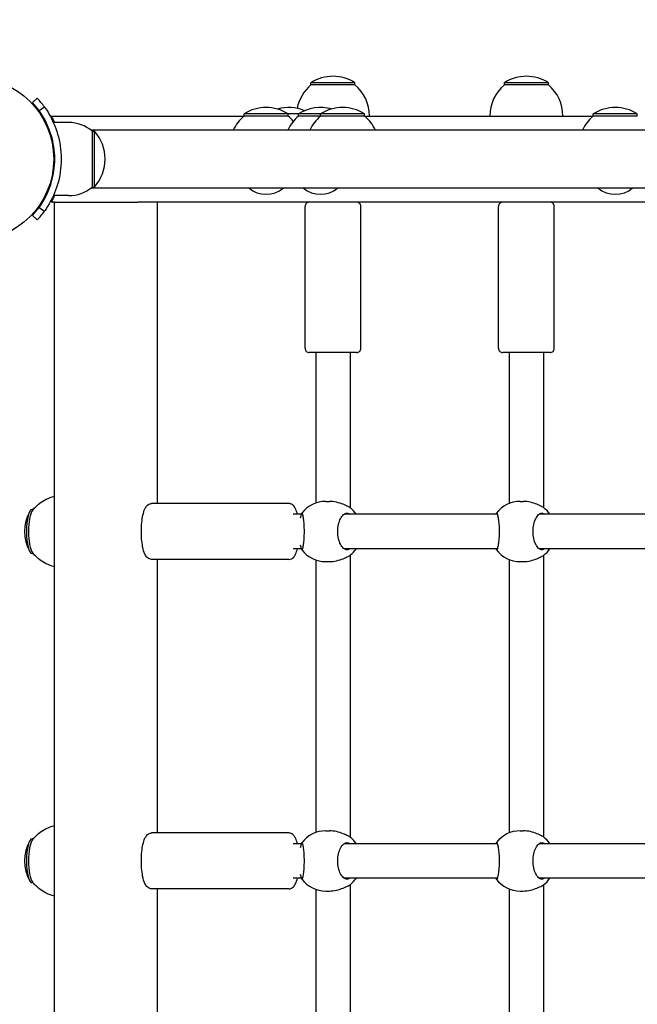
# Model space of a CAD drawing. Units: millimetres. Extents: x 495 to 14857, y 481 to 5909.
# Drawn here: x 5861 to 6149, y 2432 to 2890 of the extents above; entities that cross this region are included whole.
import ezdxf

# ---------------------------------------------------------------- set-up
doc = ezdxf.new("R2010")
doc.units = ezdxf.units.MM
doc.layers.add('Dimensions', color=7, linetype='Continuous')
doc.styles.get("Standard").update_dxf_attribs({"font": 'arial.ttf'})
doc.dimstyles.new('Leikkiset keinu', dxfattribs={"dimtxt": 150, "dimasz": 2.5, "dimexe": 0.06, "dimexo": 0.625, "dimtad": 0, "dimtih": 1, "dimtoh": 1, "dimdec": 0, "dimtxsty": 'Standard', "dimcen": 2.5, "dimadec": 0, "dimazin": 0, "dimtfac": 1, "dimtmove": 0, "dimatfit": 3, "dimfxl": 1, "dimarcsym": 0})

# ---------------------------------------------------------------- blocks, each defined once
blk = doc.blocks.new('*D13')
at = {"layer": 'Defpoints', "color": 0}
for p in [(495.1, 4737.83), (13825.15, 2779.6), (495.1, 2751.92)]:
    blk.add_point(p, dxfattribs=at)
at = {"layer": 'Dimensions', "color": 0, "lineweight": -2}
for p, q in [((495.1, 2752.54), (495.1, 4737.89)), ((497.6, 4737.83), (6884.92, 4737.83)), ((13822.65, 4737.83), (7435.32, 4737.83)), ((13825.15, 2780.22), (13825.15, 4737.89))]:
    blk.add_line(p, q, dxfattribs=at)
at = {"layer": 'Dimensions', "color": 0}
for points in [[(497.6, 4738.25), (497.6, 4737.42), (495.1, 4737.83)], [(13822.65, 4737.42), (13822.65, 4738.25), (13825.15, 4737.83)]]:
    blk.add_solid(points, dxfattribs=at)
at = {"layer": 'Dimensions', "color": 0, "insert": (7160.12, 4737.83), "char_height": 150, "attachment_point": 5}
blk.add_mtext('13330', dxfattribs=at)
blk = doc.blocks.new('*D15')
at = {"layer": 'Defpoints', "color": 0}
for p in [(12325.15, 3403.41), (12325.15, 2824.92), (1845.1, 2751.92)]:
    blk.add_point(p, dxfattribs=at)
at = {"layer": 'Dimensions', "color": 0, "lineweight": -2}
for p, q in [((1845.1, 2752.54), (1845.1, 3403.47)), ((1847.6, 3403.41), (6809.92, 3403.41)), ((12322.65, 3403.41), (7360.32, 3403.41)), ((12325.15, 2825.54), (12325.15, 3403.47))]:
    blk.add_line(p, q, dxfattribs=at)
at = {"layer": 'Dimensions', "color": 0}
for points in [[(1847.6, 3403.82), (1847.6, 3402.99), (1845.1, 3403.41)], [(12322.65, 3402.99), (12322.65, 3403.82), (12325.15, 3403.41)]]:
    blk.add_solid(points, dxfattribs=at)
at = {"layer": 'Dimensions', "color": 0, "insert": (7085.12, 3403.41), "char_height": 150, "attachment_point": 5}
blk.add_mtext('10480', dxfattribs=at)

msp = doc.modelspace()

# ---------------------------------------------------------------- linework, layer by layer
for points in [[(6017.35, 2860.42, 0.292683), (5996.85, 2860.42)], [(6107.35, 2860.42, 0.292683), (6086.85, 2860.42)], [(5996.85, 2859.42, 0.171836), (5990.44, 2848.51)], [(6024.1, 2844.92, 0.221354), (6017.35, 2859.42)], [(6086.85, 2859.42, 0.221354), (6080.1, 2844.92)], [(6114.1, 2844.92, 0.221354), (6107.35, 2859.42)], [(5872.81, 2849.2, 0.031221), (5869.52, 2853.21)], [(5870.38, 2847.45, 0.031221), (5867.33, 2851.17)], [(5986.24, 2845.92, 0.292683), (5965.74, 2845.92)], [(5993.92, 2847.42, 0.171807), (5981.25, 2848.18)], [(6006.46, 2848.21, 0.213974), (5991.07, 2845.92)], [(6021.85, 2845.92, 0.292683), (6001.35, 2845.92)], [(6148.72, 2845.92, 0.292683), (6128.22, 2845.92)], [(5965.74, 2844.92, 0.110046), (5960.73, 2838.37)], [(5991.07, 2844.92, 0.110046), (5986.07, 2838.37)], [(5988.65, 2842.48, 0.045415), (5986.24, 2844.92)], [(6001.35, 2844.92, 0.110046), (5996.35, 2838.37)], [(6026.85, 2838.37, 0.110046), (6021.85, 2844.92)], [(6128.22, 2844.92, 0.110046), (6123.22, 2838.37)], [(5895.1, 2837.92, 0.176175), (5884.1, 2841.92)], [(5896.1, 2811.92, 0.384615), (5896.1, 2837.92)], [(5884.1, 2807.92, 0.176175), (5895.1, 2811.92)], [(5967.91, 2811.47, 0.362722), (5984.06, 2811.47)], [(5993.24, 2811.47, 0.362722), (6009.4, 2811.47)], [(6130.4, 2811.47, 0.362722), (6146.55, 2811.47)], [(5996.1, 2804.92, 0.414214), (5994.1, 2802.92)], [(6020.1, 2802.92, 0.414214), (6018.1, 2804.92)], [(6086.1, 2804.92, 0.414214), (6084.1, 2802.92)], [(6110.1, 2802.92, 0.414214), (6108.1, 2804.92)], [(5867.33, 2798.67, 0.031221), (5870.38, 2802.39)], [(5869.52, 2796.63, 0.031221), (5872.81, 2800.64)], [(5994.1, 2736.92, 0.414214), (5996.1, 2734.92)], [(6018.1, 2734.92, 0.414214), (6020.1, 2736.92)], [(6084.1, 2736.92, 0.414214), (6086.1, 2734.92)], [(6108.1, 2734.92, 0.414214), (6110.1, 2736.92)], [(6003.74, 2665.72, 0.234599), (5992.59, 2660.18)], [(6094.25, 2665.72, 0.235488), (6083.07, 2660.14)], [(5866.03, 2661.08, 0.263406), (5866.03, 2642.35)], [(6017.99, 2659.72, 0.07617), (6015.07, 2662.79)], [(6108.08, 2659.72, 0.078342), (6105.07, 2662.87)], [(5992.59, 2643.26, 0.234599), (6003.74, 2637.72)], [(6015.07, 2640.65, 0.07617), (6017.99, 2643.72)], [(6083.07, 2643.29, 0.235488), (6094.25, 2637.72)], [(6105.07, 2640.57, 0.078342), (6108.08, 2643.72)], [(6003.74, 2512.52, 0.234599), (5992.59, 2506.98)], [(6017.99, 2506.52, 0.07617), (6015.07, 2509.59)], [(6094.25, 2512.52, 0.235488), (6083.07, 2506.94)], [(6108.08, 2506.52, 0.078342), (6105.07, 2509.67)], [(5866.03, 2507.88, 0.263406), (5866.03, 2489.15)], [(5992.59, 2490.06, 0.234599), (6003.74, 2484.52)], [(6015.07, 2487.45, 0.07617), (6017.99, 2490.52)], [(6083.07, 2490.09, 0.235488), (6094.25, 2484.52)], [(6105.07, 2487.37, 0.078342), (6108.08, 2490.52)]]:
    msp.add_lwpolyline(points, format="xyb")
for points in [[(5996.85, 2859.42), (5996.85, 2860.42)], [(6017.35, 2860.42), (5996.85, 2860.42)], [(6017.35, 2859.42), (5996.85, 2859.42)], [(6017.35, 2859.42), (6017.35, 2860.42)], [(6086.85, 2859.42), (6086.85, 2860.42)], [(6107.35, 2860.42), (6086.85, 2860.42)], [(6107.35, 2859.42), (6086.85, 2859.42)], [(6107.35, 2859.42), (6107.35, 2860.42)], [(5867.33, 2851.17), (5869.52, 2853.21)], [(5870.38, 2847.45), (5872.81, 2849.2)], [(5876.03, 2844.92), (5965.74, 2844.92)], [(5965.74, 2844.92), (5965.74, 2845.92)], [(5986.24, 2845.92), (5965.74, 2845.92)], [(5986.24, 2844.92), (5965.74, 2844.92)], [(5986.24, 2844.92), (5986.24, 2845.92)], [(5991.07, 2845.92), (5986.24, 2845.92)], [(5991.07, 2844.92), (5991.07, 2845.92)], [(6001.35, 2845.92), (5991.07, 2845.92)], [(6001.35, 2844.92), (5991.07, 2844.92)], [(6001.35, 2844.92), (6001.35, 2845.92)], [(6021.85, 2845.92), (6001.35, 2845.92)], [(6021.85, 2844.92), (6001.35, 2844.92)], [(6021.85, 2844.92), (6021.85, 2845.92)], [(6021.85, 2844.92), (6128.22, 2844.92)], [(6128.22, 2844.92), (6128.22, 2845.92)], [(6148.72, 2845.92), (6128.22, 2845.92)], [(6148.72, 2844.92), (6128.22, 2844.92)], [(6148.72, 2844.92), (6148.72, 2845.92)], [(5884.1, 2841.92), (5877.01, 2841.92)], [(7395.66, 2838.37), (5894.54, 2838.37)], [(5895.1, 2837.92), (5896.1, 2837.92)], [(5895.1, 2837.92), (5895.1, 2811.92)], [(5896.1, 2811.92), (5896.1, 2837.92)], [(5895.1, 2811.92), (5896.1, 2811.92)], [(5884.1, 2807.92), (5877.01, 2807.92)], [(5894.54, 2811.47), (7395.66, 2811.47)], [(5877.48, 2804.92), (5876.03, 2804.92)], [(5877.48, 2038.92), (5877.48, 2804.92)], [(5877.48, 2804.92), (5878.98, 2804.92)], [(5878.98, 2804.92), (5913.82, 2804.92)], [(5913.82, 2804.92), (5916.26, 2804.92)], [(5916.26, 2804.92), (5916.32, 2804.92)], [(6457.6, 2804.92), (5916.32, 2804.92)], [(5925.39, 2664.72), (5925.39, 2804.92)], [(5994.1, 2736.92), (5994.1, 2802.92)], [(6020.1, 2736.92), (6020.1, 2802.92)], [(6084.1, 2736.92), (6084.1, 2802.92)], [(6110.1, 2736.92), (6110.1, 2802.92)], [(5869.52, 2796.63), (5867.33, 2798.67)], [(5870.38, 2802.39), (5872.81, 2800.64)], [(6018.1, 2734.92), (5996.1, 2734.92)], [(5999.1, 2734.92), (5999.1, 2664.93)], [(6015.1, 2734.92), (6015.1, 2662.77)], [(6108.1, 2734.92), (6086.1, 2734.92)], [(6089.1, 2734.92), (6089.1, 2664.74)], [(6105.1, 2734.92), (6105.1, 2662.84)], [(6003.74, 2665.72), (6005.42, 2665.72)], [(6094.25, 2665.72), (6095.67, 2665.72)], [(5867.65, 2661.97), (5867.08, 2661.97)], [(5986.6, 2664.72), (5922.73, 2664.72)], [(5992.46, 2659.72), (5988.54, 2659.72)], [(6083.53, 2659.72), (6012.27, 2659.72)], [(6170.88, 2659.72), (6103.01, 2659.72)], [(5992.46, 2643.72), (5988.54, 2643.72)], [(6083.53, 2643.72), (6012.27, 2643.72)], [(6170.81, 2643.72), (6103.01, 2643.72)], [(5867.65, 2641.47), (5867.08, 2641.47)], [(5986.6, 2638.72), (5922.73, 2638.72)], [(5925.39, 2511.52), (5925.39, 2638.72)], [(5999.1, 2638.51), (5999.1, 2511.73)], [(6003.74, 2637.72), (6005.42, 2637.72)], [(6015.1, 2640.67), (6015.1, 2509.57)], [(6089.1, 2638.7), (6089.1, 2511.54)], [(6094.25, 2637.72), (6095.67, 2637.72)], [(6105.1, 2640.6), (6105.1, 2509.64)], [(5986.6, 2511.52), (5922.73, 2511.52)], [(6003.74, 2512.52), (6005.42, 2512.52)], [(6094.25, 2512.52), (6095.67, 2512.52)], [(5867.65, 2508.77), (5867.08, 2508.77)], [(5992.46, 2506.52), (5988.54, 2506.52)], [(6083.53, 2506.52), (6012.27, 2506.52)], [(6170.88, 2506.52), (6103.01, 2506.52)], [(5867.65, 2488.27), (5867.08, 2488.27)], [(5992.46, 2490.52), (5988.54, 2490.52)], [(6083.53, 2490.52), (6012.27, 2490.52)], [(6015.1, 2487.47), (6015.1, 2356.37)], [(6170.81, 2490.52), (6103.01, 2490.52)], [(6105.1, 2487.4), (6105.1, 2356.44)], [(5986.6, 2485.52), (5922.73, 2485.52)], [(5925.39, 2358.32), (5925.39, 2485.52)], [(5999.1, 2485.31), (5999.1, 2358.53)], [(6003.74, 2484.52), (6005.42, 2484.52)], [(6089.1, 2485.5), (6089.1, 2358.34)], [(6094.25, 2484.52), (6095.67, 2484.52)]]:
    msp.add_lwpolyline(points)
msp.add_circle((5839.1, 2824.92), 38.05)
for centre, start_param, end_param in [((5867.08, 2651.72), 3.141593, 6.283185), ((5868.05, 2651.72), 3.456042, 5.968735), ((5867.08, 2498.52), 3.141593, 6.283185), ((5868.05, 2498.52), 3.456042, 5.968735)]:
    msp.add_ellipse(centre, major_axis=(0, -10.25), ratio=0.251827, start_param=start_param, end_param=end_param)
for points, knots in [([(5872.81, 2849.2), (5872.81, 2849.2), (5873.53, 2848.27), (5874.67, 2846.39), (5875.83, 2844.46), (5877.4, 2841.5), (5878.61, 2837.76), (5879.68, 2834.47), (5880.45, 2830.58), (5880.61, 2826.58), (5880.64, 2826.03), (5880.65, 2825.47), (5880.65, 2824.92)], [0, 0, 0, 0, 0.516148, 0.516148, 0.516148, 1.043472, 1.043472, 1.043472, 1.506578, 1.506578, 1.506578, 1.570796, 1.570796, 1.570796, 1.570796]), ([(5877.65, 2824.92), (5877.65, 2828.81), (5877.01, 2832.69), (5876.02, 2835.99), (5874.91, 2839.69), (5873.4, 2842.65), (5872.26, 2844.58), (5871.18, 2846.4), (5870.45, 2847.34), (5870.38, 2847.44), (5870.38, 2847.45), (5870.38, 2847.45), (5870.38, 2847.45)], [-1.570796, -1.570796, -1.570796, -1.570796, -1.085323, -1.085323, -1.085323, -0.540695, -0.540695, -0.540695, -0.029375, -0.029375, -0.029375, 0, 0, 0, 0]), ([(5876.03, 2844.92), (5876.03, 2844.92), (5876.04, 2844.89), (5876.12, 2844.76), (5876.19, 2844.62), (5876.39, 2844.24), (5876.51, 2844), (5876.78, 2843.48), (5876.91, 2843.2), (5877.04, 2842.92)], [-0.3525514, -0.3525514, -0.3525514, -0.3525514, -0.2914336, -0.2914336, -0.1979666, -0.1979666, -0.094599, -0.094599, 0, 0, 0, 0]), ([(5870.38, 2802.39), (5870.38, 2802.39), (5871.07, 2803.29), (5872.16, 2805.1), (5873.24, 2806.9), (5874.68, 2809.64), (5875.79, 2813.1), (5876.79, 2816.21), (5877.5, 2819.9), (5877.63, 2823.66), (5877.64, 2824.08), (5877.65, 2824.5), (5877.65, 2824.92)], [-3.141593, -3.141593, -3.141593, -3.141593, -2.616168, -2.616168, -2.616168, -2.093482, -2.093482, -2.093482, -1.622999, -1.622999, -1.622999, -1.570796, -1.570796, -1.570796, -1.570796]), ([(5880.65, 2824.92), (5880.65, 2820.79), (5879.99, 2816.67), (5878.95, 2813.16), (5877.83, 2809.36), (5876.31, 2806.27), (5875.09, 2804.16), (5873.9, 2802.11), (5873.04, 2800.95), (5872.85, 2800.69), (5872.82, 2800.65), (5872.81, 2800.64), (5872.81, 2800.64)], [1.570796, 1.570796, 1.570796, 1.570796, 2.048629, 2.048629, 2.048629, 2.564214, 2.564214, 2.564214, 3.068097, 3.068097, 3.068097, 3.141593, 3.141593, 3.141593, 3.141593]), ([(5877.04, 2806.92), (5876.96, 2806.75), (5876.88, 2806.57), (5876.72, 2806.24), (5876.64, 2806.08), (5876.44, 2805.69), (5876.32, 2805.47), (5876.16, 2805.15), (5876.1, 2805.04), (5876.04, 2804.94), (5876.03, 2804.92), (5876.03, 2804.92)], [-0.6812834, -0.6812834, -0.6812834, -0.6812834, -0.6231716, -0.6231716, -0.5639722, -0.5639722, -0.4652774, -0.4652774, -0.3806966, -0.3806966, -0.3285888, -0.3285888, -0.3285888, -0.3285888]), ([(5867.25, 2661.47), (5867.64, 2661.97), (5868.1, 2662.52), (5869.23, 2663.67), (5869.91, 2664.28), (5871.54, 2665.52), (5872.51, 2666.15), (5874.76, 2667.29), (5876.06, 2667.79), (5877.48, 2668.15)], [2.8271428, 2.8271428, 2.8271428, 2.8271428, 2.8900328, 2.8900328, 2.9529227, 2.9529227, 3.0158127, 3.0158127, 3.0782461, 3.0782461, 3.0782461, 3.0782461]), ([(6014.3, 2663.24), (6014.25, 2663.27), (6014.19, 2663.29), (6013.5, 2663.62), (6012.68, 2664.01), (6010.94, 2664.71), (6009.89, 2665.07), (6007.67, 2665.58), (6006.5, 2665.72), (6005.42, 2665.72)], [2.945735, 2.945735, 2.945735, 2.945735, 2.976744, 2.976744, 3.308502, 3.308502, 3.63799, 3.63799, 3.967479, 3.967479, 3.967479, 3.967479]), ([(6104.44, 2663.24), (6104.38, 2663.27), (6104.33, 2663.29), (6103.67, 2663.62), (6102.87, 2664.01), (6101.17, 2664.71), (6100.14, 2665.07), (6097.93, 2665.58), (6096.76, 2665.72), (6095.67, 2665.72)], [2.945735, 2.945735, 2.945735, 2.945735, 2.976744, 2.976744, 3.308502, 3.308502, 3.63799, 3.63799, 3.967479, 3.967479, 3.967479, 3.967479]), ([(5922.73, 2638.72), (5922.32, 2638.72), (5921.92, 2638.82), (5921.19, 2639.15), (5920.88, 2639.4), (5920.17, 2640.11), (5919.88, 2640.6), (5919.15, 2642.14), (5918.81, 2643.33), (5918.34, 2645.84), (5918.18, 2647.08), (5917.99, 2649.62), (5917.95, 2650.92), (5917.97, 2653.49), (5918.04, 2654.76), (5918.28, 2657.18), (5918.46, 2658.33), (5918.92, 2660.45), (5919.21, 2661.41), (5919.83, 2662.73), (5920.09, 2663.19), (5920.7, 2663.88), (5920.98, 2664.14), (5921.73, 2664.57), (5922.22, 2664.72), (5922.73, 2664.72)], [0, 0, 0, 0, 0.11361, 0.11361, 0.249371, 0.249371, 0.488443, 0.488443, 0.923945, 0.923945, 1.276784, 1.276784, 1.613304, 1.613304, 1.947021, 1.947021, 2.28561, 2.28561, 2.645093, 2.645093, 2.862313, 2.862313, 3.000155, 3.000155, 3.141593, 3.141593, 3.141593, 3.141593]), ([(5990.56, 2659.72), (5990.34, 2660.66), (5990.07, 2661.5), (5989.5, 2662.73), (5989.24, 2663.19), (5988.63, 2663.88), (5988.35, 2664.14), (5987.59, 2664.57), (5987.1, 2664.72), (5986.6, 2664.72)], [8.6090567, 8.6090567, 8.6090567, 8.6090567, 8.9282784, 8.9282784, 9.1454983, 9.1454983, 9.28334, 9.28334, 9.424778, 9.424778, 9.424778, 9.424778]), ([(5992.02, 2658.01), (5992.19, 2658.64), (5992.35, 2659.17), (5992.44, 2659.6), (5992.44, 2659.64), (5992.45, 2659.67)], [2.0246275, 2.0246275, 2.0246275, 2.0246275, 2.3132283, 2.3132283, 2.3442375, 2.3442375, 2.3442375, 2.3442375]), ([(5992.45, 2659.67), (5992.51, 2660.04), (5992.58, 2660.22), (5992.73, 2660.22), (5992.84, 2660), (5993.06, 2659.12), (5993.18, 2658.45), (5993.38, 2656.93), (5993.47, 2655.99), (5993.61, 2653.92), (5993.65, 2652.79), (5993.65, 2650.65), (5993.61, 2649.52), (5993.47, 2647.45), (5993.38, 2646.51), (5993.18, 2644.99), (5993.06, 2644.32), (5992.84, 2643.44), (5992.73, 2643.22), (5992.58, 2643.22), (5992.51, 2643.4), (5992.45, 2643.77)], [0.9974, 0.9974, 0.9974, 0.9974, 1.301804, 1.301804, 1.637673, 1.637673, 1.973543, 1.973543, 2.293665, 2.293665, 2.613788, 2.613788, 2.933911, 2.933911, 3.254034, 3.254034, 3.589904, 3.589904, 3.925773, 3.925773, 4.230177, 4.230177, 4.230177, 4.230177]), ([(6014.98, 2643.72), (6014.55, 2643.38), (6014.1, 2643.22), (6013.15, 2643.22), (6012.59, 2643.44), (6011.54, 2644.32), (6011.04, 2644.99), (6010.25, 2646.51), (6009.9, 2647.45), (6009.43, 2649.52), (6009.3, 2650.65), (6009.3, 2652.79), (6009.43, 2653.92), (6009.9, 2655.99), (6010.25, 2656.93), (6011.04, 2658.45), (6011.54, 2659.12), (6012.59, 2660), (6013.15, 2660.22), (6014.1, 2660.22), (6014.55, 2660.06), (6014.98, 2659.72)], [1.010588, 1.010588, 1.010588, 1.010588, 1.301804, 1.301804, 1.637673, 1.637673, 1.973543, 1.973543, 2.293665, 2.293665, 2.613788, 2.613788, 2.933911, 2.933911, 3.254034, 3.254034, 3.589904, 3.589904, 3.925773, 3.925773, 4.216989, 4.216989, 4.216989, 4.216989]), ([(6082.91, 2659.72), (6082.99, 2660.06), (6083.09, 2660.22), (6083.31, 2660.22), (6083.45, 2660), (6083.73, 2659.12), (6083.88, 2658.45), (6084.13, 2656.93), (6084.25, 2655.99), (6084.41, 2653.92), (6084.46, 2652.79), (6084.46, 2650.65), (6084.41, 2649.52), (6084.25, 2647.45), (6084.13, 2646.51), (6083.88, 2644.99), (6083.73, 2644.32), (6083.45, 2643.44), (6083.31, 2643.22), (6083.09, 2643.22), (6082.99, 2643.38), (6082.91, 2643.72)], [1.010588, 1.010588, 1.010588, 1.010588, 1.301804, 1.301804, 1.637673, 1.637673, 1.973543, 1.973543, 2.293665, 2.293665, 2.613788, 2.613788, 2.933911, 2.933911, 3.254034, 3.254034, 3.589904, 3.589904, 3.925773, 3.925773, 4.216989, 4.216989, 4.216989, 4.216989]), ([(6105.56, 2643.72), (6105.16, 2643.38), (6104.73, 2643.22), (6103.83, 2643.22), (6103.31, 2643.44), (6102.32, 2644.32), (6101.85, 2644.99), (6101.1, 2646.51), (6100.77, 2647.45), (6100.32, 2649.52), (6100.2, 2650.65), (6100.2, 2652.79), (6100.32, 2653.92), (6100.77, 2655.99), (6101.1, 2656.93), (6101.85, 2658.45), (6102.32, 2659.12), (6103.31, 2660), (6103.83, 2660.22), (6104.73, 2660.22), (6105.16, 2660.06), (6105.56, 2659.72)], [1.010588, 1.010588, 1.010588, 1.010588, 1.301804, 1.301804, 1.637673, 1.637673, 1.973543, 1.973543, 2.293665, 2.293665, 2.613788, 2.613788, 2.933911, 2.933911, 3.254034, 3.254034, 3.589904, 3.589904, 3.925773, 3.925773, 4.216989, 4.216989, 4.216989, 4.216989]), ([(5986.6, 2638.72), (5987.01, 2638.72), (5987.4, 2638.82), (5988.14, 2639.15), (5988.45, 2639.4), (5989.15, 2640.11), (5989.45, 2640.6), (5990.06, 2641.9), (5990.33, 2642.75), (5990.56, 2643.72)], [6.2831853, 6.2831853, 6.2831853, 6.2831853, 6.3967958, 6.3967958, 6.5325562, 6.5325562, 6.7716287, 6.7716287, 7.0989066, 7.0989066, 7.0989066, 7.0989066]), ([(5992.45, 2643.77), (5992.44, 2643.8), (5992.44, 2643.84), (5992.35, 2644.26), (5992.19, 2644.8), (5992.02, 2645.42)], [0.3007486, 0.3007486, 0.3007486, 0.3007486, 0.3317578, 0.3317578, 0.6203586, 0.6203586, 0.6203586, 0.6203586]), ([(5877.48, 2635.29), (5876.06, 2635.65), (5874.76, 2636.15), (5872.51, 2637.29), (5871.54, 2637.91), (5869.91, 2639.15), (5869.23, 2639.77), (5868.1, 2640.92), (5867.64, 2641.47), (5867.25, 2641.97)], [0.0633466, 0.0633466, 0.0633466, 0.0633466, 0.1257799, 0.1257799, 0.1886699, 0.1886699, 0.2515599, 0.2515599, 0.3144498, 0.3144498, 0.3144498, 0.3144498]), ([(6005.42, 2637.72), (6006.5, 2637.72), (6007.67, 2637.86), (6009.89, 2638.37), (6010.94, 2638.73), (6012.68, 2639.43), (6013.5, 2639.82), (6014.19, 2640.15), (6014.25, 2640.17), (6014.3, 2640.2)], [1.322493, 1.322493, 1.322493, 1.322493, 1.651982, 1.651982, 1.98147, 1.98147, 2.313228, 2.313228, 2.344237, 2.344237, 2.344237, 2.344237]), ([(6095.67, 2637.72), (6096.76, 2637.72), (6097.93, 2637.86), (6100.14, 2638.37), (6101.17, 2638.73), (6102.87, 2639.43), (6103.67, 2639.82), (6104.33, 2640.15), (6104.38, 2640.17), (6104.44, 2640.2)], [1.322493, 1.322493, 1.322493, 1.322493, 1.651982, 1.651982, 1.98147, 1.98147, 2.313228, 2.313228, 2.344237, 2.344237, 2.344237, 2.344237]), ([(5867.25, 2508.27), (5867.64, 2508.77), (5868.1, 2509.32), (5869.23, 2510.47), (5869.91, 2511.08), (5871.54, 2512.32), (5872.51, 2512.95), (5874.76, 2514.09), (5876.06, 2514.59), (5877.48, 2514.95)], [2.8271428, 2.8271428, 2.8271428, 2.8271428, 2.8900328, 2.8900328, 2.9529227, 2.9529227, 3.0158127, 3.0158127, 3.0782461, 3.0782461, 3.0782461, 3.0782461]), ([(5922.73, 2485.52), (5922.32, 2485.52), (5921.92, 2485.62), (5921.19, 2485.95), (5920.88, 2486.2), (5920.17, 2486.91), (5919.88, 2487.4), (5919.15, 2488.94), (5918.81, 2490.13), (5918.34, 2492.64), (5918.18, 2493.88), (5917.99, 2496.42), (5917.95, 2497.72), (5917.97, 2500.29), (5918.04, 2501.56), (5918.28, 2503.98), (5918.46, 2505.13), (5918.92, 2507.25), (5919.21, 2508.21), (5919.83, 2509.53), (5920.09, 2509.99), (5920.7, 2510.68), (5920.98, 2510.94), (5921.73, 2511.37), (5922.22, 2511.52), (5922.73, 2511.52)], [0, 0, 0, 0, 0.11361, 0.11361, 0.249371, 0.249371, 0.488443, 0.488443, 0.923945, 0.923945, 1.276784, 1.276784, 1.613304, 1.613304, 1.947021, 1.947021, 2.28561, 2.28561, 2.645093, 2.645093, 2.862313, 2.862313, 3.000155, 3.000155, 3.141593, 3.141593, 3.141593, 3.141593]), ([(5990.56, 2506.52), (5990.34, 2507.46), (5990.07, 2508.3), (5989.5, 2509.53), (5989.24, 2509.99), (5988.63, 2510.68), (5988.35, 2510.94), (5987.59, 2511.37), (5987.1, 2511.52), (5986.6, 2511.52)], [8.6090567, 8.6090567, 8.6090567, 8.6090567, 8.9282784, 8.9282784, 9.1454983, 9.1454983, 9.28334, 9.28334, 9.424778, 9.424778, 9.424778, 9.424778]), ([(6014.3, 2510.04), (6014.25, 2510.07), (6014.19, 2510.09), (6013.5, 2510.42), (6012.68, 2510.81), (6010.94, 2511.51), (6009.89, 2511.87), (6007.67, 2512.38), (6006.5, 2512.52), (6005.42, 2512.52)], [2.945735, 2.945735, 2.945735, 2.945735, 2.976744, 2.976744, 3.308502, 3.308502, 3.63799, 3.63799, 3.967479, 3.967479, 3.967479, 3.967479]), ([(6104.44, 2510.04), (6104.38, 2510.07), (6104.33, 2510.09), (6103.67, 2510.42), (6102.87, 2510.81), (6101.17, 2511.51), (6100.14, 2511.87), (6097.93, 2512.38), (6096.76, 2512.52), (6095.67, 2512.52)], [2.945735, 2.945735, 2.945735, 2.945735, 2.976744, 2.976744, 3.308502, 3.308502, 3.63799, 3.63799, 3.967479, 3.967479, 3.967479, 3.967479]), ([(5992.02, 2504.81), (5992.19, 2505.44), (5992.35, 2505.97), (5992.44, 2506.4), (5992.44, 2506.44), (5992.45, 2506.47)], [2.0246275, 2.0246275, 2.0246275, 2.0246275, 2.3132283, 2.3132283, 2.3442375, 2.3442375, 2.3442375, 2.3442375]), ([(5992.45, 2506.47), (5992.51, 2506.84), (5992.58, 2507.02), (5992.73, 2507.02), (5992.84, 2506.8), (5993.06, 2505.92), (5993.18, 2505.25), (5993.38, 2503.73), (5993.47, 2502.79), (5993.61, 2500.72), (5993.65, 2499.59), (5993.65, 2497.45), (5993.61, 2496.32), (5993.47, 2494.25), (5993.38, 2493.31), (5993.18, 2491.79), (5993.06, 2491.12), (5992.84, 2490.24), (5992.73, 2490.02), (5992.58, 2490.02), (5992.51, 2490.2), (5992.45, 2490.57)], [0.9974, 0.9974, 0.9974, 0.9974, 1.301804, 1.301804, 1.637673, 1.637673, 1.973543, 1.973543, 2.293665, 2.293665, 2.613788, 2.613788, 2.933911, 2.933911, 3.254034, 3.254034, 3.589904, 3.589904, 3.925773, 3.925773, 4.230177, 4.230177, 4.230177, 4.230177]), ([(6014.98, 2490.52), (6014.55, 2490.18), (6014.1, 2490.02), (6013.15, 2490.02), (6012.59, 2490.24), (6011.54, 2491.12), (6011.04, 2491.79), (6010.25, 2493.31), (6009.9, 2494.25), (6009.43, 2496.32), (6009.3, 2497.45), (6009.3, 2499.59), (6009.43, 2500.72), (6009.9, 2502.79), (6010.25, 2503.73), (6011.04, 2505.25), (6011.54, 2505.92), (6012.59, 2506.8), (6013.15, 2507.02), (6014.1, 2507.02), (6014.55, 2506.86), (6014.98, 2506.52)], [1.010588, 1.010588, 1.010588, 1.010588, 1.301804, 1.301804, 1.637673, 1.637673, 1.973543, 1.973543, 2.293665, 2.293665, 2.613788, 2.613788, 2.933911, 2.933911, 3.254034, 3.254034, 3.589904, 3.589904, 3.925773, 3.925773, 4.216989, 4.216989, 4.216989, 4.216989]), ([(6082.91, 2506.52), (6082.99, 2506.86), (6083.09, 2507.02), (6083.31, 2507.02), (6083.45, 2506.8), (6083.73, 2505.92), (6083.88, 2505.25), (6084.13, 2503.73), (6084.25, 2502.79), (6084.41, 2500.72), (6084.46, 2499.59), (6084.46, 2497.45), (6084.41, 2496.32), (6084.25, 2494.25), (6084.13, 2493.31), (6083.88, 2491.79), (6083.73, 2491.12), (6083.45, 2490.24), (6083.31, 2490.02), (6083.09, 2490.02), (6082.99, 2490.18), (6082.91, 2490.52)], [1.010588, 1.010588, 1.010588, 1.010588, 1.301804, 1.301804, 1.637673, 1.637673, 1.973543, 1.973543, 2.293665, 2.293665, 2.613788, 2.613788, 2.933911, 2.933911, 3.254034, 3.254034, 3.589904, 3.589904, 3.925773, 3.925773, 4.216989, 4.216989, 4.216989, 4.216989]), ([(6105.56, 2490.52), (6105.16, 2490.18), (6104.73, 2490.02), (6103.83, 2490.02), (6103.31, 2490.24), (6102.32, 2491.12), (6101.85, 2491.79), (6101.1, 2493.31), (6100.77, 2494.25), (6100.32, 2496.32), (6100.2, 2497.45), (6100.2, 2499.59), (6100.32, 2500.72), (6100.77, 2502.79), (6101.1, 2503.73), (6101.85, 2505.25), (6102.32, 2505.92), (6103.31, 2506.8), (6103.83, 2507.02), (6104.73, 2507.02), (6105.16, 2506.86), (6105.56, 2506.52)], [1.010588, 1.010588, 1.010588, 1.010588, 1.301804, 1.301804, 1.637673, 1.637673, 1.973543, 1.973543, 2.293665, 2.293665, 2.613788, 2.613788, 2.933911, 2.933911, 3.254034, 3.254034, 3.589904, 3.589904, 3.925773, 3.925773, 4.216989, 4.216989, 4.216989, 4.216989]), ([(5992.45, 2490.57), (5992.44, 2490.6), (5992.44, 2490.64), (5992.35, 2491.06), (5992.19, 2491.6), (5992.02, 2492.22)], [0.3007486, 0.3007486, 0.3007486, 0.3007486, 0.3317578, 0.3317578, 0.6203586, 0.6203586, 0.6203586, 0.6203586]), ([(5877.48, 2482.09), (5876.06, 2482.45), (5874.76, 2482.95), (5872.51, 2484.09), (5871.54, 2484.71), (5869.91, 2485.95), (5869.23, 2486.57), (5868.1, 2487.72), (5867.64, 2488.27), (5867.25, 2488.77)], [0.0633466, 0.0633466, 0.0633466, 0.0633466, 0.1257799, 0.1257799, 0.1886699, 0.1886699, 0.2515599, 0.2515599, 0.3144498, 0.3144498, 0.3144498, 0.3144498]), ([(5986.6, 2485.52), (5987.01, 2485.52), (5987.4, 2485.62), (5988.14, 2485.95), (5988.45, 2486.2), (5989.15, 2486.91), (5989.45, 2487.4), (5990.06, 2488.7), (5990.33, 2489.55), (5990.56, 2490.52)], [6.2831853, 6.2831853, 6.2831853, 6.2831853, 6.3967958, 6.3967958, 6.5325562, 6.5325562, 6.7716287, 6.7716287, 7.0989066, 7.0989066, 7.0989066, 7.0989066]), ([(6005.42, 2484.52), (6006.5, 2484.52), (6007.67, 2484.66), (6009.89, 2485.17), (6010.94, 2485.53), (6012.68, 2486.23), (6013.5, 2486.62), (6014.19, 2486.95), (6014.25, 2486.97), (6014.3, 2487)], [1.322493, 1.322493, 1.322493, 1.322493, 1.651982, 1.651982, 1.98147, 1.98147, 2.313228, 2.313228, 2.344237, 2.344237, 2.344237, 2.344237]), ([(6095.67, 2484.52), (6096.76, 2484.52), (6097.93, 2484.66), (6100.14, 2485.17), (6101.17, 2485.53), (6102.87, 2486.23), (6103.67, 2486.62), (6104.33, 2486.95), (6104.38, 2486.97), (6104.44, 2487)], [1.322493, 1.322493, 1.322493, 1.322493, 1.651982, 1.651982, 1.98147, 1.98147, 2.313228, 2.313228, 2.344237, 2.344237, 2.344237, 2.344237])]:
    msp.add_open_spline(points, degree=3, knots=knots)
for points in [[(5877.04, 2842.92), (5877.2, 2842.59), (5877.35, 2842.25), (5877.5, 2841.92)], [(5877.5, 2807.92), (5877.35, 2807.58), (5877.2, 2807.25), (5877.04, 2806.92)], [(6015.07, 2662.79), (6014.87, 2662.95), (6014.61, 2663.1), (6014.3, 2663.24)], [(6105.06, 2662.87), (6104.89, 2662.99), (6104.69, 2663.12), (6104.44, 2663.24)], [(6014.3, 2640.2), (6014.61, 2640.34), (6014.87, 2640.49), (6015.07, 2640.65)], [(6104.44, 2640.2), (6104.69, 2640.32), (6104.89, 2640.44), (6105.06, 2640.57)], [(6015.07, 2509.59), (6014.87, 2509.75), (6014.61, 2509.9), (6014.3, 2510.04)], [(6105.06, 2509.67), (6104.89, 2509.79), (6104.69, 2509.92), (6104.44, 2510.04)], [(6014.3, 2487), (6014.61, 2487.14), (6014.87, 2487.29), (6015.07, 2487.45)], [(6104.44, 2487), (6104.69, 2487.12), (6104.89, 2487.24), (6105.06, 2487.37)]]:
    msp.add_open_spline(points, degree=3)

# ---------------------------------------------------------------- dimensions: what is measured, and where the dimension line sits
at = {"layer": 'Dimensions'}
for base, p1, p2, picture, middle in [((495.1, 4737.83), (13825.15, 2779.6), (495.1, 2751.92), '*D13', (7160.12, 4737.83)), ((12325.15, 3403.41), (1845.1, 2751.92), (12325.15, 2824.92), '*D15', (7085.12, 3403.41))]:
    dim = msp.add_linear_dim(base=base, p1=p1, p2=p2, dimstyle='Leikkiset keinu', override={"dimlfac": 1}, dxfattribs=at)
    dim.commit()
    dim.dimension.update_dxf_attribs({"geometry": picture, "text_midpoint": middle})

doc.saveas('drawing.dxf')
